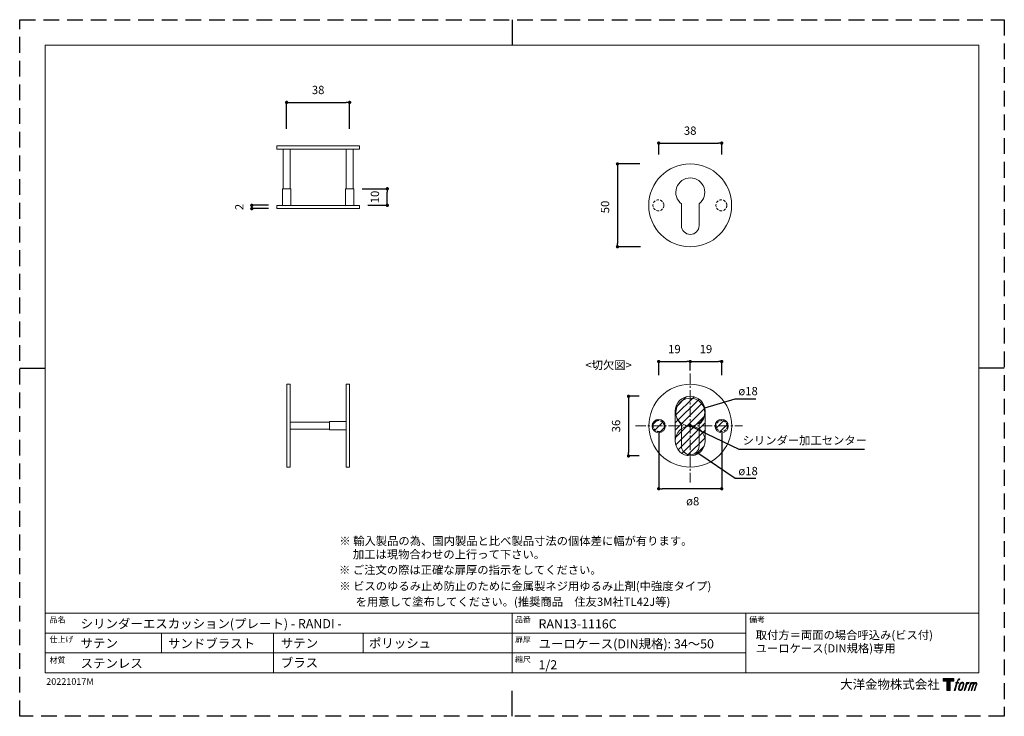
# Model space of a CAD drawing. Units: millimetres. Extents: x 0 to 594, y 0 to 420.
import ezdxf

# ---------------------------------------------------------------- set-up
doc = ezdxf.new("R2010")
doc.units = ezdxf.units.MM
doc.header["$LTSCALE"] = 0.5
doc.header["$PDMODE"] = 1
doc.header["$PDSIZE"] = -2
doc.linetypes.add('CENTER', pattern=[20, 12.5, -2.5, 2.5, -2.5])
doc.linetypes.add('HIDDEN', pattern=[9.525, 6.35, -3.175])
for name, color, linetype, lineweight in [('CutoutOverlay', 7, 'Continuous', 20), ('CutoutUnderlay', 254, 'Continuous', 20), ('TFORMLOGO', 7, 'Continuous', 20), ('テンプレート', 7, 'Continuous', 20), ('モデル', 7, 'Continuous', 20), ('寸法', 7, 'Continuous', 13)]:
    doc.layers.add(name, color=color, linetype=linetype, lineweight=lineweight)
doc.layers.add('PRINT BORDER', color=4, linetype='Continuous', plot=False)
doc.styles.add('ＭＳ ゴシック', font='msgothic.ttc', dxfattribs={"bigfont": 'ＭＳ ゴシック'})
doc.dimstyles.new('tfrom線あり', dxfattribs={"dimtxt": 5, "dimasz": 2, "dimexe": 0, "dimexo": 5, "dimgap": 5, "dimtad": 1, "dimdec": 0, "dimzin": 11, "dimdsep": 46, "dimtxsty": 'ＭＳ ゴシック', "dimblk": 'DOT', "dimcen": 0, "dimazin": 0, "dimtfac": 1, "dimtdec": 1, "dimtix": 1, "dimtofl": 0, "dimtmove": 0, "dimatfit": 0, "dimldrblk": 'DOT', "dimfxl": 1, "dimfrac": 2, "dimtolj": 1, "dimtzin": 11, "dimarcsym": 0})

# ---------------------------------------------------------------- blocks, each defined once
blk = doc.blocks.new('block 5')
at = {"layer": 'TFORMLOGO', "true_color": 0x221814}
h = blk.add_hatch(color=250, dxfattribs=at)
h.dxf.hatch_style = 2
edge = h.paths.add_edge_path()
edge.add_spline(control_points=[(100.5, 166.7), (102, 167.1), (104, 166.8), (104, 166.8), (104, 166.8), (103, 163.9), (103, 163.9), (103, 163.9), (101.1, 164.4), (99.6, 163.2), (98.4, 162.3), (97.7, 159.8), (97.4, 158.9), (97.4, 158.9), (96.1, 154.9), (96.1, 154.9), (96.1, 154.9), (100.3, 154.9), (100.3, 154.9), (100.3, 154.9), (99.6, 152.4), (99.6, 152.4), (99.6, 152.4), (95.4, 152.4), (95.4, 152.4), (95.4, 152.4), (87.8, 127.8), (87.8, 127.8), (87.8, 127.8), (85.4, 127.8), (85.4, 127.8), (85.4, 127.8), (93, 152.4), (93, 152.4), (93, 152.4), (89.9, 152.4), (89.9, 152.4), (89.9, 152.4), (90.5, 154.9), (90.5, 154.9), (90.5, 154.9), (93.7, 154.9), (93.7, 154.9), (93.7, 154.9), (94.8, 158.4), (94.8, 158.4), (95.7, 161.3), (96.5, 162.8), (97.2, 164), (97.8, 165.2), (99.1, 166.3), (100.5, 166.7)], knot_values=[0, 0, 0, 0, 1, 1, 1, 2, 2, 2, 3, 3, 3, 4, 4, 4, 5, 5, 5, 6, 6, 6, 7, 7, 7, 8, 8, 8, 9, 9, 9, 10, 10, 10, 11, 11, 11, 12, 12, 12, 13, 13, 13, 14, 14, 14, 15, 15, 15, 16, 16, 16, 17, 17, 17, 17], degree=3, periodic=1)
h = blk.add_hatch(color=250, dxfattribs=at)
h.dxf.hatch_style = 2
edge = h.paths.add_edge_path()
edge.add_spline(control_points=[(101.6, 132.8), (101.6, 134.7), (102.2, 138.1), (103.7, 142.5), (105.8, 148.6), (107.1, 150.8), (108.2, 151.9), (109.7, 153.5), (111.9, 153.5), (112.5, 153.5), (113.4, 153.3), (114.7, 152.8), (114.7, 150.8), (114.8, 149.1), (114.3, 145.9), (112.6, 140.9), (110.6, 135.2), (109.5, 132.9), (108.5, 131.9), (106.7, 130.1), (104.8, 130.2), (104.5, 130.2), (104.2, 130.2), (101.6, 130.6), (101.6, 132.8)], knot_values=[0, 0, 0, 0, 1, 1, 1, 2, 2, 2, 3, 3, 3, 4, 4, 4, 5, 5, 5, 6, 6, 6, 7, 7, 7, 8, 8, 8, 8], degree=3, periodic=1)
edge = h.paths.add_edge_path()
edge.add_spline(control_points=[(106.3, 153.4), (104.8, 151.5), (103.7, 149.9), (101.9, 144.6), (100.3, 139.8), (99.2, 136.3), (99.1, 132), (98.9, 128.9), (100.9, 127.8), (103.7, 127.8), (104.9, 127.8), (108, 127.9), (110.2, 130.6), (111.7, 132.5), (113.2, 134.5), (115.1, 140.9), (116.6, 146.4), (117.7, 149.9), (117.6, 151.9), (117.6, 151.9), (117.6, 151.9), (117.6, 151.9), (117.1, 155.2), (114.7, 155.9), (113.3, 155.9), (112, 155.9), (108.3, 156.1), (106.3, 153.4)], knot_values=[0, 0, 0, 0, 1, 1, 1, 2, 2, 2, 3, 3, 3, 4, 4, 4, 5, 5, 5, 6, 6, 6, 7, 7, 7, 8, 8, 8, 9, 9, 9, 9], degree=3, periodic=1)
h = blk.add_hatch(color=250, dxfattribs=at)
h.dxf.hatch_style = 2
edge = h.paths.add_edge_path()
edge.add_spline(control_points=[(126.4, 154.8), (126.4, 154.8), (128.8, 154.8), (128.8, 154.8), (128.8, 154.8), (127.7, 151.3), (127.7, 151.3), (128.6, 152.3), (129.9, 153.6), (131, 154.3), (132.7, 155.3), (133.7, 155.4), (134.7, 155.4), (134.7, 155.4), (133.7, 152), (133.7, 152), (133, 152.3), (130.9, 151.8), (129.7, 150.9), (128.7, 150.1), (127.9, 149.5), (127, 147.8), (126.2, 146.2), (125.5, 143.5), (124.3, 139.7), (124.3, 139.7), (120.6, 127.8), (120.6, 127.8), (120.6, 127.8), (118.2, 127.8), (118.2, 127.8), (118.2, 127.8), (126.4, 154.8), (126.4, 154.8)], knot_values=[0, 0, 0, 0, 1, 1, 1, 2, 2, 2, 3, 3, 3, 4, 4, 4, 5, 5, 5, 6, 6, 6, 7, 7, 7, 8, 8, 8, 9, 9, 9, 10, 10, 10, 11, 11, 11, 11], degree=3, periodic=1)
h = blk.add_hatch(color=250, dxfattribs=at)
h.dxf.hatch_style = 2
edge = h.paths.add_edge_path()
edge.add_spline(control_points=[(139.9, 154.8), (139.9, 154.8), (142, 154.8), (142, 154.8), (142, 154.8), (141, 151.3), (141, 151.3), (141.9, 152.8), (142.7, 153.4), (143.9, 154.3), (145, 155.1), (146.3, 155.3), (147.2, 155.3), (148.4, 155.3), (149.5, 155.1), (150.1, 153.8), (150.5, 152.8), (150.5, 152.7), (150.4, 150.8), (151.6, 152.8), (152.4, 153.6), (153.9, 154.5), (155.4, 155.3), (156.3, 155.4), (157.4, 155.2), (158.9, 155), (159.9, 154.4), (160.4, 152.8), (160.9, 151.1), (160.6, 150.2), (160, 147.6), (159.7, 146.4), (159.3, 144.9), (158.7, 143.2), (158.7, 143.2), (153.9, 127.8), (153.9, 127.8), (153.9, 127.8), (151.4, 127.8), (151.4, 127.8), (151.4, 127.8), (155.6, 141.3), (155.6, 141.3), (156.5, 144.1), (157.1, 146.2), (157.4, 147.4), (157.8, 149.1), (158, 149.6), (157.8, 150.8), (157.6, 151.8), (157.1, 152.6), (156.1, 152.6), (155.1, 152.6), (154.3, 152.4), (153.2, 151.3), (152, 150.1), (151.1, 148.8), (150.3, 147.2), (149.6, 145.7), (148.9, 143.7), (148.1, 141.3), (148.1, 141.3), (143.9, 127.8), (143.9, 127.8), (143.9, 127.8), (141.5, 127.8), (141.5, 127.8), (141.5, 127.8), (146.3, 143.2), (146.3, 143.2), (146.8, 144.8), (147.2, 146.2), (147.5, 147.2), (147.9, 149), (148, 150.2), (147.7, 151.3), (147.4, 152.4), (146.8, 152.7), (145.9, 152.7), (145.1, 152.7), (144.3, 152.3), (143.5, 151.7), (142.3, 150.8), (141.9, 150.1), (141.4, 149.3), (140.6, 148.2), (140.3, 147.5), (139.7, 145.8), (139.1, 144.2), (138.5, 142.3), (138.1, 141), (138.1, 141), (133.9, 127.8), (133.9, 127.8), (133.9, 127.8), (131.4, 127.8), (131.4, 127.8), (131.4, 127.8), (139.9, 154.8), (139.9, 154.8)], knot_values=[0, 0, 0, 0, 1, 1, 1, 2, 2, 2, 3, 3, 3, 4, 4, 4, 5, 5, 5, 6, 6, 6, 7, 7, 7, 8, 8, 8, 9, 9, 9, 10, 10, 10, 11, 11, 11, 12, 12, 12, 13, 13, 13, 14, 14, 14, 15, 15, 15, 16, 16, 16, 17, 17, 17, 18, 18, 18, 19, 19, 19, 20, 20, 20, 21, 21, 21, 22, 22, 22, 23, 23, 23, 24, 24, 24, 25, 25, 25, 26, 26, 26, 27, 27, 27, 28, 28, 28, 29, 29, 29, 30, 30, 30, 31, 31, 31, 32, 32, 32, 33, 33, 33, 33], degree=3, periodic=1)
at = {"layer": 'TFORMLOGO', "lineweight": 0}
for points, knots in [([(100.5, 166.7), (102, 167.1), (104, 166.8), (104, 166.8), (104, 166.8), (103, 163.9), (103, 163.9), (103, 163.9), (101.1, 164.4), (99.6, 163.2), (98.4, 162.3), (97.7, 159.8), (97.4, 158.9), (97.4, 158.9), (96.1, 154.9), (96.1, 154.9), (96.1, 154.9), (100.3, 154.9), (100.3, 154.9), (100.3, 154.9), (99.6, 152.4), (99.6, 152.4), (99.6, 152.4), (95.4, 152.4), (95.4, 152.4), (95.4, 152.4), (87.8, 127.8), (87.8, 127.8), (87.8, 127.8), (85.4, 127.8), (85.4, 127.8), (85.4, 127.8), (93, 152.4), (93, 152.4), (93, 152.4), (89.9, 152.4), (89.9, 152.4), (89.9, 152.4), (90.5, 154.9), (90.5, 154.9), (90.5, 154.9), (93.7, 154.9), (93.7, 154.9), (93.7, 154.9), (94.8, 158.4), (94.8, 158.4), (95.7, 161.3), (96.5, 162.8), (97.2, 164), (97.8, 165.2), (99.1, 166.3), (100.5, 166.7)], [0, 0, 0, 0, 1, 1, 1, 2, 2, 2, 3, 3, 3, 4, 4, 4, 5, 5, 5, 6, 6, 6, 7, 7, 7, 8, 8, 8, 9, 9, 9, 10, 10, 10, 11, 11, 11, 12, 12, 12, 13, 13, 13, 14, 14, 14, 15, 15, 15, 16, 16, 16, 17, 17, 17, 17]), ([(106.3, 153.4), (104.8, 151.5), (103.7, 149.9), (101.9, 144.6), (100.3, 139.8), (99.2, 136.3), (99.1, 132), (98.9, 128.9), (100.9, 127.8), (103.7, 127.8), (104.9, 127.8), (108, 127.9), (110.2, 130.6), (111.7, 132.5), (113.2, 134.5), (115.1, 140.9), (116.6, 146.4), (117.7, 149.9), (117.6, 151.9), (117.6, 151.9), (117.6, 151.9), (117.6, 151.9), (117.1, 155.2), (114.7, 155.9), (113.3, 155.9), (112, 155.9), (108.3, 156.1), (106.3, 153.4)], [0, 0, 0, 0, 1, 1, 1, 2, 2, 2, 3, 3, 3, 4, 4, 4, 5, 5, 5, 6, 6, 6, 7, 7, 7, 8, 8, 8, 9, 9, 9, 9]), ([(101.6, 132.8), (101.6, 134.7), (102.2, 138.1), (103.7, 142.5), (105.8, 148.6), (107.1, 150.8), (108.2, 151.9), (109.7, 153.5), (111.9, 153.5), (112.5, 153.5), (113.4, 153.3), (114.7, 152.8), (114.7, 150.8), (114.8, 149.1), (114.3, 145.9), (112.6, 140.9), (110.6, 135.2), (109.5, 132.9), (108.5, 131.9), (106.7, 130.1), (104.8, 130.2), (104.5, 130.2), (104.2, 130.2), (101.6, 130.6), (101.6, 132.8)], [0, 0, 0, 0, 1, 1, 1, 2, 2, 2, 3, 3, 3, 4, 4, 4, 5, 5, 5, 6, 6, 6, 7, 7, 7, 8, 8, 8, 8]), ([(126.4, 154.8), (126.4, 154.8), (128.8, 154.8), (128.8, 154.8), (128.8, 154.8), (127.7, 151.3), (127.7, 151.3), (128.6, 152.3), (129.9, 153.6), (131, 154.3), (132.7, 155.3), (133.7, 155.4), (134.7, 155.4), (134.7, 155.4), (133.7, 152), (133.7, 152), (133, 152.3), (130.9, 151.8), (129.7, 150.9), (128.7, 150.1), (127.9, 149.5), (127, 147.8), (126.2, 146.2), (125.5, 143.5), (124.3, 139.7), (124.3, 139.7), (120.6, 127.8), (120.6, 127.8), (120.6, 127.8), (118.2, 127.8), (118.2, 127.8), (118.2, 127.8), (126.4, 154.8), (126.4, 154.8)], [0, 0, 0, 0, 1, 1, 1, 2, 2, 2, 3, 3, 3, 4, 4, 4, 5, 5, 5, 6, 6, 6, 7, 7, 7, 8, 8, 8, 9, 9, 9, 10, 10, 10, 11, 11, 11, 11]), ([(139.9, 154.8), (139.9, 154.8), (142, 154.8), (142, 154.8), (142, 154.8), (141, 151.3), (141, 151.3), (141.9, 152.8), (142.7, 153.4), (143.9, 154.3), (145, 155.1), (146.3, 155.3), (147.2, 155.3), (148.4, 155.3), (149.5, 155.1), (150.1, 153.8), (150.5, 152.8), (150.5, 152.7), (150.4, 150.8), (151.6, 152.8), (152.4, 153.6), (153.9, 154.5), (155.4, 155.3), (156.3, 155.4), (157.4, 155.2), (158.9, 155), (159.9, 154.4), (160.4, 152.8), (160.9, 151.1), (160.6, 150.2), (160, 147.6), (159.7, 146.4), (159.3, 144.9), (158.7, 143.2), (158.7, 143.2), (153.9, 127.8), (153.9, 127.8), (153.9, 127.8), (151.4, 127.8), (151.4, 127.8), (151.4, 127.8), (155.6, 141.3), (155.6, 141.3), (156.5, 144.1), (157.1, 146.2), (157.4, 147.4), (157.8, 149.1), (158, 149.6), (157.8, 150.8), (157.6, 151.8), (157.1, 152.6), (156.1, 152.6), (155.1, 152.6), (154.3, 152.4), (153.2, 151.3), (152, 150.1), (151.1, 148.8), (150.3, 147.2), (149.6, 145.7), (148.9, 143.7), (148.1, 141.3), (148.1, 141.3), (143.9, 127.8), (143.9, 127.8), (143.9, 127.8), (141.5, 127.8), (141.5, 127.8), (141.5, 127.8), (146.3, 143.2), (146.3, 143.2), (146.8, 144.8), (147.2, 146.2), (147.5, 147.2), (147.9, 149), (148, 150.2), (147.7, 151.3), (147.4, 152.4), (146.8, 152.7), (145.9, 152.7), (145.1, 152.7), (144.3, 152.3), (143.5, 151.7), (142.3, 150.8), (141.9, 150.1), (141.4, 149.3), (140.6, 148.2), (140.3, 147.5), (139.7, 145.8), (139.1, 144.2), (138.5, 142.3), (138.1, 141), (138.1, 141), (133.9, 127.8), (133.9, 127.8), (133.9, 127.8), (131.4, 127.8), (131.4, 127.8), (131.4, 127.8), (139.9, 154.8), (139.9, 154.8)], [0, 0, 0, 0, 1, 1, 1, 2, 2, 2, 3, 3, 3, 4, 4, 4, 5, 5, 5, 6, 6, 6, 7, 7, 7, 8, 8, 8, 9, 9, 9, 10, 10, 10, 11, 11, 11, 12, 12, 12, 13, 13, 13, 14, 14, 14, 15, 15, 15, 16, 16, 16, 17, 17, 17, 18, 18, 18, 19, 19, 19, 20, 20, 20, 21, 21, 21, 22, 22, 22, 23, 23, 23, 24, 24, 24, 25, 25, 25, 26, 26, 26, 27, 27, 27, 28, 28, 28, 29, 29, 29, 30, 30, 30, 31, 31, 31, 32, 32, 32, 33, 33, 33, 33])]:
    blk.add_open_spline(points, degree=3, knots=knots, dxfattribs=at)
blk = doc.blocks.new('block 4')
at = {"layer": 'TFORMLOGO', "true_color": 0x221814}
h = blk.add_hatch(color=250, dxfattribs=at)
h.dxf.hatch_style = 2
h.paths.add_polyline_path([(83.8, 167.6), (83.8, 159.8), (71.4, 159.8), (71.4, 127.8), (60.4, 127.8), (60.4, 159.8), (48.2, 159.8), (48.2, 167.6)])
at = {"layer": 'TFORMLOGO', "lineweight": 0}
blk.add_lwpolyline([(83.8, 167.6), (83.8, 159.8), (71.4, 159.8), (71.4, 127.8), (60.4, 127.8), (60.4, 159.8), (48.2, 159.8), (48.2, 167.6), (83.8, 167.6)], dxfattribs=at)
at = {"layer": 'TFORMLOGO'}
blk.add_blockref('block 5', (0, 0), dxfattribs=at)
blk = doc.blocks.new('block 3')
at = {"layer": 'TFORMLOGO'}
blk.add_blockref('block 4', (0, 0), dxfattribs=at)
blk = doc.blocks.new('block 2')
at = {"layer": 'TFORMLOGO'}
blk.add_blockref('block 3', (0, 0), dxfattribs=at)
blk = doc.blocks.new('名称未設定-1')
at = {"layer": 'TFORMLOGO'}
blk.add_blockref('block 2', (0, 0), dxfattribs=at)
blk = doc.blocks.new('_DOT')
at = {"color": 0, "linetype": 'ByBlock', "lineweight": -2}
blk.add_line((-0.5, 0), (-1, 0), dxfattribs=at)
at = {"color": 0, "linetype": 'ByBlock', "lineweight": -2, "const_width": 0.5}
blk.add_lwpolyline([(-0.25, 0, 1), (0.25, 0, 1)], format="xyb", close=True, dxfattribs=at)
blk = doc.blocks.new('*D434')
at = {"layer": 'Defpoints', "color": 0}
for p in [(423.5, 345.61), (385.5, 333.77), (423.5, 333.77)]:
    blk.add_point(p, dxfattribs=at)
at = {"layer": '寸法', "color": 0, "lineweight": -2}
for p, q in [((385.5, 338.77), (385.5, 345.61)), ((387.5, 345.61), (421.5, 345.61)), ((423.5, 338.77), (423.5, 345.61))]:
    blk.add_line(p, q, dxfattribs=at)
at = {"layer": '寸法', "color": 0, "lineweight": -2, "xscale": 2, "yscale": 2, "zscale": 2, "rotation": 180}
blk.add_blockref('_DOT', (385.5, 345.61), dxfattribs=at)
at = {"layer": '寸法', "color": 0, "lineweight": -2, "xscale": 2, "yscale": 2, "zscale": 2}
blk.add_blockref('_DOT', (423.5, 345.61), dxfattribs=at)
at = {"layer": '寸法', "color": 0, "insert": (404.5, 353.11), "char_height": 5, "attachment_point": 5, "style": 'ＭＳ ゴシック'}
blk.add_mtext('\\A1;38', dxfattribs=at)
blk = doc.blocks.new('*D435')
at = {"layer": 'Defpoints', "color": 0}
for p in [(379.17, 333.08), (360.63, 283.08), (379.5, 283.08)]:
    blk.add_point(p, dxfattribs=at)
at = {"layer": '寸法', "color": 0, "lineweight": -2}
for p, q in [((374.17, 333.08), (360.63, 333.08)), ((360.63, 331.08), (360.63, 285.08)), ((374.5, 283.08), (360.63, 283.08))]:
    blk.add_line(p, q, dxfattribs=at)
at = {"layer": '寸法', "color": 0, "lineweight": -2, "xscale": 2, "yscale": 2, "zscale": 2}
for p, rotation in [((360.63, 333.08), 90), ((360.63, 283.08), 270)]:
    blk.add_blockref('_DOT', p, dxfattribs=dict(at, rotation=rotation))
at = {"layer": '寸法', "color": 0, "insert": (353.13, 307.08), "char_height": 5, "attachment_point": 5, "rotation": 90, "style": 'ＭＳ ゴシック'}
blk.add_mtext('\\A1;50', dxfattribs=at)
blk = doc.blocks.new('*D438')
at = {"layer": 'Defpoints', "color": 0}
for p in [(140.01, 306.08), (155.04, 308.08), (155.04, 306.08)]:
    blk.add_point(p, dxfattribs=at)
at = {"layer": 'モデル', "color": 0, "lineweight": -2}
for p, q in [((150.04, 308.08), (140.01, 308.08)), ((140.01, 306.08), (140.01, 308.08)), ((150.04, 306.08), (140.01, 306.08))]:
    blk.add_line(p, q, dxfattribs=at)
at = {"layer": 'モデル', "color": 0, "lineweight": -2, "xscale": 2, "yscale": 2, "zscale": 2}
for p, rotation in [((140.01, 308.08), 90), ((140.01, 306.08), 270)]:
    blk.add_blockref('_DOT', p, dxfattribs=dict(at, rotation=rotation))
at = {"layer": 'モデル', "color": 0, "insert": (132.51, 307.08), "char_height": 5, "attachment_point": 5, "rotation": 90, "style": 'ＭＳ ゴシック'}
blk.add_mtext('\\A1;2', dxfattribs=at)
blk = doc.blocks.new('*D446')
at = {"layer": 'Defpoints', "color": 0}
for p in [(385.5, 175.74), (423.5, 175.74), (385.5, 137.21)]:
    blk.add_point(p, dxfattribs=at)
at = {"layer": '寸法', "color": 0, "lineweight": -2}
for p, q in [((385.5, 170.74), (385.5, 137.21)), ((423.5, 170.74), (423.5, 137.21)), ((421.5, 137.21), (387.5, 137.21))]:
    blk.add_line(p, q, dxfattribs=at)
at = {"layer": '寸法', "color": 0, "lineweight": -2, "xscale": 2, "yscale": 2, "zscale": 2, "rotation": 180}
blk.add_blockref('_DOT', (385.5, 137.21), dxfattribs=at)
at = {"layer": '寸法', "color": 0, "lineweight": -2, "xscale": 2, "yscale": 2, "zscale": 2}
blk.add_blockref('_DOT', (423.5, 137.21), dxfattribs=at)
at = {"layer": '寸法', "color": 0, "insert": (404.5, 129.69), "char_height": 5, "attachment_point": 5, "style": 'ＭＳ ゴシック'}
blk.add_mtext('\\A1;  ø8', dxfattribs=at)
blk = doc.blocks.new('*D447')
at = {"layer": 'Defpoints', "color": 0}
for p in [(404.5, 213.91), (404.5, 203.47), (385.5, 200.73)]:
    blk.add_point(p, dxfattribs=at)
at = {"layer": '寸法', "color": 0, "lineweight": -2}
for p, q in [((385.5, 205.73), (385.5, 213.91)), ((387.5, 213.91), (402.5, 213.91)), ((404.5, 208.47), (404.5, 213.91))]:
    blk.add_line(p, q, dxfattribs=at)
at = {"layer": '寸法', "color": 0, "lineweight": -2, "xscale": 2, "yscale": 2, "zscale": 2, "rotation": 180}
blk.add_blockref('_DOT', (385.5, 213.91), dxfattribs=at)
at = {"layer": '寸法', "color": 0, "lineweight": -2, "xscale": 2, "yscale": 2, "zscale": 2}
blk.add_blockref('_DOT', (404.5, 213.91), dxfattribs=at)
at = {"layer": '寸法', "color": 0, "insert": (395, 221.41), "char_height": 5, "attachment_point": 5, "style": 'ＭＳ ゴシック'}
blk.add_mtext('\\A1;19', dxfattribs=at)
blk = doc.blocks.new('*D448')
at = {"layer": 'Defpoints', "color": 0}
for p in [(423.5, 213.91), (404.5, 203.47), (423.5, 200.73)]:
    blk.add_point(p, dxfattribs=at)
at = {"layer": '寸法', "color": 0, "lineweight": -2}
for p, q in [((404.5, 208.47), (404.5, 213.91)), ((406.5, 213.91), (421.5, 213.91)), ((423.5, 205.73), (423.5, 213.91))]:
    blk.add_line(p, q, dxfattribs=at)
at = {"layer": '寸法', "color": 0, "lineweight": -2, "xscale": 2, "yscale": 2, "zscale": 2, "rotation": 180}
blk.add_blockref('_DOT', (404.5, 213.91), dxfattribs=at)
at = {"layer": '寸法', "color": 0, "lineweight": -2, "xscale": 2, "yscale": 2, "zscale": 2}
blk.add_blockref('_DOT', (423.5, 213.91), dxfattribs=at)
at = {"layer": '寸法', "color": 0, "insert": (414, 221.41), "char_height": 5, "attachment_point": 5, "style": 'ＭＳ ゴシック'}
blk.add_mtext('\\A1;19', dxfattribs=at)
blk = doc.blocks.new('*D449')
at = {"layer": 'Defpoints', "color": 0}
for p in [(378.72, 193), (367.28, 157), (378.72, 157)]:
    blk.add_point(p, dxfattribs=at)
at = {"layer": '寸法', "color": 0, "lineweight": -2}
for p, q in [((373.72, 193), (367.28, 193)), ((367.28, 191), (367.28, 159)), ((373.72, 157), (367.28, 157))]:
    blk.add_line(p, q, dxfattribs=at)
at = {"layer": '寸法', "color": 0, "lineweight": -2, "xscale": 2, "yscale": 2, "zscale": 2}
for p, rotation in [((367.28, 193), 90), ((367.28, 157), 270)]:
    blk.add_blockref('_DOT', p, dxfattribs=dict(at, rotation=rotation))
at = {"layer": '寸法', "color": 0, "insert": (359.78, 175), "char_height": 5, "attachment_point": 5, "rotation": 90, "style": 'ＭＳ ゴシック'}
blk.add_mtext('\\A1;36', dxfattribs=at)
blk = doc.blocks.new('*D450')
at = {"layer": 'Defpoints', "color": 0}
for p in [(199.04, 370.14), (161.04, 349.15), (199.04, 349.15)]:
    blk.add_point(p, dxfattribs=at)
at = {"layer": '寸法', "color": 0, "lineweight": -2}
for p, q in [((161.04, 354.15), (161.04, 370.14)), ((163.04, 370.14), (197.04, 370.14)), ((199.04, 354.15), (199.04, 370.14))]:
    blk.add_line(p, q, dxfattribs=at)
at = {"layer": '寸法', "color": 0, "lineweight": -2, "xscale": 2, "yscale": 2, "zscale": 2, "rotation": 180}
blk.add_blockref('_DOT', (161.04, 370.14), dxfattribs=at)
at = {"layer": '寸法', "color": 0, "lineweight": -2, "xscale": 2, "yscale": 2, "zscale": 2}
blk.add_blockref('_DOT', (199.04, 370.14), dxfattribs=at)
at = {"layer": '寸法', "color": 0, "insert": (180.04, 377.64), "char_height": 5, "attachment_point": 5, "style": 'ＭＳ ゴシック'}
blk.add_mtext('\\A1;38', dxfattribs=at)
blk = doc.blocks.new('*D452')
at = {"layer": 'Defpoints', "color": 0}
for p in [(201.54, 318.08), (221.79, 318.08), (205.04, 308.08)]:
    blk.add_point(p, dxfattribs=at)
at = {"layer": '寸法', "color": 0, "lineweight": -2}
for p, q in [((206.54, 318.08), (221.79, 318.08)), ((221.79, 310.08), (221.79, 316.08)), ((210.04, 308.08), (221.79, 308.08))]:
    blk.add_line(p, q, dxfattribs=at)
at = {"layer": '寸法', "color": 0, "lineweight": -2, "xscale": 2, "yscale": 2, "zscale": 2}
for p, rotation in [((221.79, 318.08), 90), ((221.79, 308.08), 270)]:
    blk.add_blockref('_DOT', p, dxfattribs=dict(at, rotation=rotation))
at = {"layer": '寸法', "color": 0, "insert": (214.29, 313.08), "char_height": 5, "attachment_point": 5, "rotation": 90, "style": 'ＭＳ ゴシック'}
blk.add_mtext('\\A1;10', dxfattribs=at)

msp = doc.modelspace()

# ---------------------------------------------------------------- hatches: boundary and pattern name
at = {"layer": 'CutoutOverlay'}
h = msp.add_hatch(dxfattribs=at)
h.set_pattern_fill('ANSI31', color=256, style=0)
h.set_pattern_definition([(45, (-148.257, -115.4), (-2.245064, 2.245064), [])])
edge = h.paths.add_edge_path()
edge.add_arc((404.49987751, 183.99544127), 9, 0, 180)
edge.add_line((413.49987751, 183.99544127), (413.49987751, 165.99544127))
edge.add_line((395.49987751, 183.99544127), (395.49987751, 165.99544127))
edge.add_arc((404.49987751, 165.99544127), 9, 180, 360)
h = msp.add_hatch(dxfattribs=at)
h.set_pattern_fill('ANSI31', color=256, style=0)
h.set_pattern_definition([(45, (-71.0166, -115.4), (-2.245064, 2.245064), [])])
edge = h.paths.add_edge_path()
edge.add_arc((385.49987751, 174.99544127), 4, 0, 360)
edge = h.paths.add_edge_path()
edge.add_arc((423.49987751, 174.99544127), 4, 0, 360)

# ---------------------------------------------------------------- linework, layer by layer
at = {"layer": 'CutoutOverlay', "linetype": 'CENTER'}
for p, q in [((404.49987751, 206.71914465), (404.49987751, 140.96159042)), ((371.45792185, 175.20936682), (436.04907768, 175.20936682))]:
    msp.add_line(p, q, dxfattribs=at)
at = {"layer": 'CutoutOverlay'}
for p, q in [((395.49987751, 183.99544127), (395.49987751, 165.99544127)), ((413.49987751, 183.99544127), (413.49987751, 165.99544127))]:
    msp.add_line(p, q, dxfattribs=at)
for centre, radius in [((404.49987751, 183.99544127), 9), ((385.49987751, 174.99544127), 4), ((423.49987751, 174.99544127), 4), ((404.49987751, 165.99544127), 9)]:
    msp.add_circle(centre, radius, dxfattribs=at)
at = {"layer": 'CutoutUnderlay'}
for points in [[(399.29634877, 162.94218004), (399.29634877, 176.08335505)], [(409.89660991, 176.11776163), (409.89660991, 162.94218004)]]:
    msp.add_lwpolyline(points, dxfattribs=at)
msp.add_circle((404.54795289, 175.20936682), 25, dxfattribs=at)
at = {"layer": 'CutoutUnderlay', "linetype": 'HIDDEN', "ltscale": 0.5}
for centre in [(385.49987751, 174.99544127), (423.49987751, 174.99544127)]:
    msp.add_circle(centre, 3.30761433, dxfattribs=at)
at = {"layer": 'CutoutUnderlay'}
for points, knots in [([(409.89660991, 176.11776163), (412.84771583, 178.38189115), (414.03997042, 182.27388209), (412.8606879, 185.81145157), (411.67084836, 189.37732297), (408.33587485, 191.78477713), (404.57052788, 191.78477713), (400.81219481, 191.78477713), (397.47357407, 189.37732297), (396.28373453, 185.80808489), (395.09845644, 182.25588389), (396.31418071, 178.34230753), (399.29634877, 176.08335505)], [0.0088726487, 0.0088726487, 0.0088726487, 0.0088726487, 1, 1, 1, 2, 2, 2, 3, 3, 3, 3.9961663249, 3.9961663249, 3.9961663249, 3.9961663249]), ([(399.24584863, 163.0151247), (399.24584863, 160.07012453), (401.62889439, 157.68707877), (404.57389455, 157.68707877), (407.51552804, 157.68707877), (409.90194048, 160.07012453), (409.90194048, 163.0151247)], [0, 0, 0, 0, 1, 1, 1, 2, 2, 2, 2])]:
    msp.add_open_spline(points, degree=3, knots=knots, dxfattribs=at)
at = {"layer": 'PRINT BORDER'}
for p, q in [((297, 420), (297, 404.69047377)), ((0, 210), (15.30952623, 210)), ((594, 210), (578.69047377, 210)), ((297, 0), (297, 15.30952623))]:
    msp.add_line(p, q, dxfattribs=at)
at = {"layer": 'PRINT BORDER', "linetype": 'HIDDEN', "ltscale": 3}
msp.add_lwpolyline([(0, 0), (0, 420), (594, 420), (594, 0)], close=True, dxfattribs=at)
at = {"layer": 'テンプレート'}
for p, q in [((15.30952623, 210), (15.30952623, 404.69047377)), ((297, 404.69047377), (15.30952623, 404.69047377)), ((297, 404.69047377), (578.69047377, 404.69047377)), ((578.69047377, 210), (578.69047377, 404.69047377)), ((15.30952623, 210), (15.30952623, 26.22153684)), ((578.69047377, 210), (578.69047377, 26.22153684)), ((578.69047377, 62.22153684), (15.30952623, 62.22153684)), ((15.30952623, 62.22153684), (15.30952623, 26.22153684)), ((297, 62.22153684), (297, 26.22153684)), ((438, 62.22153684), (438, 26.22153684)), ((578.69047377, 62.22153684), (578.69047377, 26.22153684)), ((438, 50.16496477), (15.30952623, 50.16496477)), ((438, 38.2781089), (15.30952623, 38.2781089)), ((15.30952623, 26.22153684), (578.69047377, 26.22153684))]:
    msp.add_line(p, q, dxfattribs=at)
at = {"layer": 'モデル'}
for p, q in [((155.03961658, 343.87162938), (205.03961658, 343.87162938)), ((155.03961658, 341.87162938), (155.03961658, 343.87162938)), ((205.03961658, 341.87162938), (155.03961658, 341.87162938)), ((205.03961658, 343.87162938), (205.03961658, 341.87162938)), ((158.53961658, 318.07545377), (158.53961658, 308.07545377)), ((158.53961658, 318.07545377), (163.53961658, 318.07545377)), ((163.53961658, 318.07545377), (163.53961658, 308.07545377)), ((196.53961658, 318.07545377), (196.53961658, 308.07545377)), ((201.53961658, 318.07545377), (196.53961658, 318.07545377)), ((201.53961658, 318.07545377), (201.53961658, 308.07545377)), ((205.03961658, 308.07545377), (155.03961658, 308.07545377)), ((155.03961658, 308.07545377), (155.03961658, 306.07545377)), ((155.03961658, 306.07545377), (205.03961658, 306.07545377)), ((205.03961658, 306.07545377), (205.03961658, 308.07545377)), ((161.14152878, 150.20936682), (161.14152878, 200.20936682)), ((161.14152878, 200.20936682), (163.14152878, 200.20936682)), ((163.14152878, 200.20936682), (163.14152878, 150.20936682)), ((196.93770438, 200.20936682), (196.93770438, 150.20936682)), ((198.93770438, 200.20936682), (196.93770438, 200.20936682)), ((198.93770438, 150.20936682), (198.93770438, 200.20936682)), ((186.93770438, 172.70936682), (186.93770438, 177.70936682)), ((186.93770438, 177.70936682), (196.93770438, 177.70936682)), ((186.93770438, 172.70936682), (196.93770438, 172.70936682)), ((163.14152878, 150.20936682), (161.14152878, 150.20936682)), ((196.93770438, 150.20936682), (198.93770438, 150.20936682)), ((85.54840287, 38.2781089), (85.54840287, 50.16496477)), ((153.12677472, 26.22153684), (153.12677472, 50.16496477)), ((207.30026728, 38.2781089), (207.30026728, 50.16496477))]:
    msp.add_line(p, q, dxfattribs=at)
for points in [[(399.29634877, 295.808267), (399.29634877, 308.94944201)], [(409.89660991, 308.98384858), (409.89660991, 295.808267)]]:
    msp.add_lwpolyline(points, dxfattribs=at)
msp.add_circle((404.49987751, 308.07545377), 25, dxfattribs=at)
at = {"layer": 'モデル', "linetype": 'HIDDEN', "ltscale": 0.5}
for centre in [(385.34508931, 308.07545377), (423.34508931, 308.07545377)]:
    msp.add_circle(centre, 3.30761433, dxfattribs=at)
at = {"layer": 'モデル'}
for points, knots in [([(409.89660991, 308.98384858), (412.84771583, 311.2479781), (414.03997042, 315.13996905), (412.8606879, 318.67753852), (411.67084836, 322.24340992), (408.33587485, 324.65086409), (404.57052788, 324.65086409), (400.81219481, 324.65086409), (397.47357407, 322.24340992), (396.28373453, 318.67417185), (395.09845644, 315.12197084), (396.31418071, 311.20839448), (399.29634877, 308.94944201)], [0.0088726487, 0.0088726487, 0.0088726487, 0.0088726487, 1, 1, 1, 2, 2, 2, 3, 3, 3, 3.9961663249, 3.9961663249, 3.9961663249, 3.9961663249]), ([(399.24584863, 295.88121165), (399.24584863, 292.93621149), (401.62889439, 290.55316573), (404.57389455, 290.55316573), (407.51552804, 290.55316573), (409.90194048, 292.93621149), (409.90194048, 295.88121165)], [0, 0, 0, 0, 1, 1, 1, 2, 2, 2, 2])]:
    msp.add_open_spline(points, degree=3, knots=knots, dxfattribs=at)
at = {"layer": '寸法'}
for p, q in [((158.93347925, 318.07545377), (158.93347925, 341.87162938)), ((163.14575391, 318.07545377), (163.14575391, 341.87162938)), ((196.93347925, 318.07545377), (196.93347925, 341.87162938)), ((201.14575391, 318.07545377), (201.14575391, 341.87162938)), ((186.93770438, 177.31550415), (163.14152878, 177.31550415)), ((186.93770438, 173.10322949), (163.14152878, 173.10322949))]:
    msp.add_line(p, q, dxfattribs=at)

# ---------------------------------------------------------------- block references
at = {"layer": 'テンプレート', "xscale": 0.180975, "yscale": 0.180975, "zscale": 0.180975}
msp.add_blockref('名称未設定-1', (548.39451989, -7.6423442), dxfattribs=at)

# ---------------------------------------------------------------- texts
at = {"layer": 'TFORMLOGO', "insert": (16.0110688, 22.96825509), "char_height": 4, "attachment_point": 1, "style": 'ＭＳ ゴシック'}
msp.add_mtext('{20221017M}', dxfattribs=at)
at = {"layer": 'テンプレート', "style": 'ＭＳ ゴシック'}
for s, height, p in [('※ 輸入製品の為、国内製品と比べ製品寸法の個体差に幅が有ります。', 5, (192.83632866, 103.24185151)), ('\u3000 加工は現物合わせの上行って下さい。', 5, (192.66408558, 95.13806741)), ('※ ご注文の際は正確な扉厚の指示をしてください。', 5, (192.66408558, 85.76643611)), ('※ ビスのゆるみ止め防止のために金属製ネジ用ゆるみ止剤(中強度タイプ)', 5, (192.80961888, 76.00674425)), ('\u3000\u3000を用意して塗布してください。(推奨商品\u3000住友3M社TL42J等)', 5, (189.0451732, 66.5658711)), ('品名', 3.5, (18.061217, 56.50959029)), ('シリンダーエスカッション(プレート) - RANDI -', 5.5, (36.75282531, 53.09440584)), ('品番', 3.5, (298.82334852, 56.58523052)), ('備考', 3.5, (440.08875247, 56.58523052)), ('RAN13-1116C', 5.5, (313.01712054, 52.97708052)), ('仕上げ', 3.5, (18.061217, 44.65099339)), ('サンドブラスト', 5.5, (89.49019136, 41.12047109)), ('ポリッシュ', 5.5, (210.66339433, 41.29280422)), ('扉厚', 3.5, (298.82334852, 44.52865846)), ('取付方＝両面の場合呼込み(ビス付)', 5, (444.01801461, 46.48885796)), ('サテン', 5.5, (36.75282531, 41.29280422)), ('サテン', 5.5, (157.55298104, 41.29280422)), ('ユーロケース(DIN規格): 34～50', 5.5, (313.01712054, 40.95840655)), ('ユーロケース(DIN規格)専用', 5, (444.01801461, 38.47395084)), ('材質', 3.5, (18.061217, 32.16825982)), ('ブラス', 5.5, (157.52420601, 29.52941627)), ('縮尺', 3.5, (298.79891562, 32.62405343)), ('ステンレス', 5.5, (36.75282531, 29.19151341)), ('1/2', 5.5, (313.01712054, 28.2936207)), ('大洋金物株式会社  ', 5.5, (494.9733385, 16.5193839))]:
    msp.add_text(s, height=height, dxfattribs=at).set_placement(p)
at = {"layer": '寸法', "style": 'ＭＳ ゴシック'}
for s, p in [('<切欠図>', (341.26411663, 209.27178615)), ('ø18', (433.58376696, 193.58033024)), ('シリンダー加工センター', (436.12847466, 163.87245948)), ('ø18', (433.58376696, 145.36669596))]:
    msp.add_text(s, height=5, dxfattribs=at).set_placement(p)

# ---------------------------------------------------------------- dimensions: what is measured, and where the dimension line sits
at = {"layer": 'モデル'}
dim = msp.add_linear_dim(base=(140.01249666, 306.07545377), p1=(155.03961658, 308.07545377), p2=(155.03961658, 306.07545377), angle=90, dimstyle='tfrom線あり', override={"dimlfac": 1, "dimpost": '<>'}, dxfattribs=at)
dim.commit()
dim.dimension.update_dxf_attribs({"geometry": '*D438', "text_midpoint": (140.01249666, 307.07545377), "dimtype": 160})
at = {"layer": '寸法'}
for base, p1, p2, override, picture, middle in [((199.03961658, 370.14210805), (161.03961658, 349.1509372), (199.03961658, 349.1509372), {"dimlfac": 1, "dimpost": '<>'}, '*D450', (180.03961658, 377.64210805)), ((404.49987751, 213.90684506), (385.49987751, 200.72653208), (404.49987751, 203.47251651), {"dimpost": '<>'}, '*D447', (394.99987751, 221.40684506)), ((423.49987751, 213.90684506), (404.49987751, 203.47251651), (423.49987751, 200.72653208), {"dimpost": '<>'}, '*D448', (413.99987751, 221.40684506))]:
    dim = msp.add_linear_dim(base=base, p1=p1, p2=p2, dimstyle='tfrom線あり', override=override, dxfattribs=at)
    dim.commit()
    dim.dimension.update_dxf_attribs({"geometry": picture, "text_midpoint": middle})
dim = msp.add_linear_dim(base=(423.49987751, 345.60604495), p1=(385.49987751, 333.76679682), p2=(423.49987751, 333.76679682), dimstyle='tfrom線あり', override={"dimpost": '<>'}, dxfattribs=at)
dim.commit()
dim.dimension.update_dxf_attribs({"geometry": '*D434', "text_midpoint": (404.49987751, 345.60604495), "dimtype": 160})
for base, p1, p2, override, picture, middle in [((360.6348146094, 283.0754537739), (379.1668385116, 333.0754537739), (379.4998775142, 283.0754537739), {"dimdec": 8, "dimpost": '<>'}, '*D435', (360.6348146094, 307.075453772)), ((221.79180804, 318.07545377), (205.03961658, 308.07545377), (201.53961658, 318.07545377), {"dimlfac": 1, "dimpost": '<>'}, '*D452', (221.79180804, 313.07545377)), ((367.28045924, 156.99544127), (378.71614266, 192.99544127), (378.71614266, 156.99544127), {"dimpost": '<>'}, '*D449', (367.28045924, 174.99544127))]:
    dim = msp.add_linear_dim(base=base, p1=p1, p2=p2, angle=90, dimstyle='tfrom線あり', override=override, dxfattribs=at)
    dim.commit()
    dim.dimension.update_dxf_attribs({"geometry": picture, "text_midpoint": middle, "dimtype": 160})
dim = msp.add_linear_dim(base=(385.49987751, 137.2104655), p1=(423.49987751, 175.74292261), p2=(385.49987751, 175.74292261), text='  ø8', dimstyle='tfrom線あり', override={"dimtad": 2, "dimpost": '<>', "dimtofl": 1}, dxfattribs=at)
dim.commit()
dim.dimension.update_dxf_attribs({"geometry": '*D446', "text_midpoint": (404.49987751, 137.2104655), "dimtype": 160})

# ---------------------------------------------------------------- leaders
for points in [[(413.32070724, 186.02977895), (431.66909487, 191.49160006), (444.13039549, 191.49160006)], [(409.79288034, 158.51272914), (431.66909487, 143.54464329), (444.13039549, 143.54464329)]]:
    msp.add_leader(points, dimstyle='tfrom線あり', override={"dimldrblk": 'None'}, dxfattribs=at)
msp.add_leader([(404.54795289, 175.20936682), (433.89168429, 161.08237264), (509.70831864, 161.08237264)], dimstyle='tfrom線あり', dxfattribs=at)

doc.saveas('drawing.dxf')
